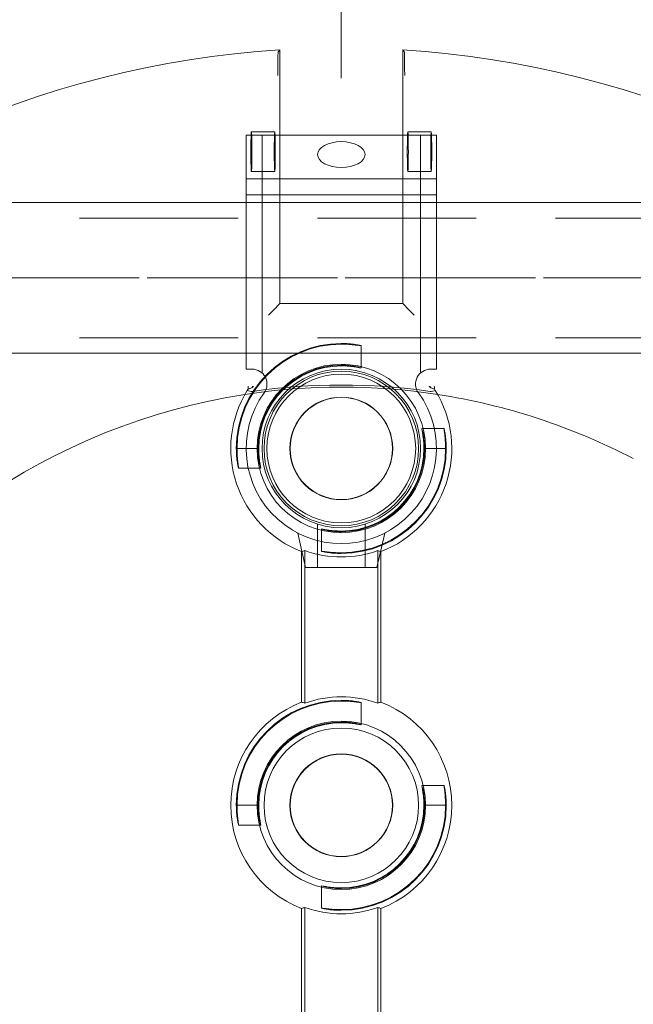
# Model space of a CAD drawing. Units: millimetres. Extents: x 906 to 1352, y 0 to 557.
# Drawn here: x 1132 to 1140, y 506 to 518 of the extents above; entities that cross this region are included whole.
import ezdxf

# ---------------------------------------------------------------- set-up
doc = ezdxf.new("R2010")
doc.units = ezdxf.units.MM
for name, pattern in [('ACISOTGL', [3, 2, -1]), ('HIDDEN', [9.525, 6.35, -3.175]), ('PHANTOM', [2.5, 1.25, -0.25, 0.25, -0.25, 0.25, -0.25])]:
    doc.linetypes.add(name, pattern=pattern)
for name, color, linetype, lineweight in [('0DIMS', 2, 'Continuous', 0), ('2', 2, 'Continuous', 9), ('3', 3, 'HIDDEN', 0), ('6', 6, 'PHANTOM', 13)]:
    doc.layers.add(name, color=color, linetype=linetype, lineweight=lineweight)
doc.layers.add('4', color=4, linetype='Continuous')
doc.styles.get("Standard").update_dxf_attribs({"font": 'arial.ttf'})
doc.dimstyles.new('FCS_Standard', dxfattribs={"dimscale": 12, "dimtxt": 0.125, "dimasz": 0.075, "dimexe": 0.05, "dimexo": 0.06, "dimgap": 0.06, "dimtad": 1, "dimdec": 4, "dimzin": 3, "dimdsep": 46, "dimlunit": 4, "dimtxsty": 'Standard', "dimblk1": 'OBLIQUE', "dimblk2": 'OBLIQUE', "dimsah": 1, "dimcen": -0.045, "dimclrd": 2, "dimclre": 2, "dimclrt": 4, "dimadec": 0, "dimazin": 2, "dimtp": 0.1, "dimtm": 0.1, "dimtfac": 0.71, "dimtdec": 4, "dimtofl": 0, "dimtmove": 0, "dimatfit": 3, "dimfxl": 1, "dimfrac": 2, "dimtolj": 1, "dimtzin": 7, "dimlwd": -1, "dimlwe": -1, "dimarcsym": 1})
doc.dimstyles.new('FCS_Standard$0', dxfattribs={"dimscale": 12, "dimtxt": 0.125, "dimasz": 0.075, "dimexe": 0.05, "dimexo": 0.06, "dimgap": 0.06, "dimtad": 1, "dimdec": 4, "dimzin": 3, "dimdsep": 46, "dimlunit": 4, "dimtxsty": 'Standard', "dimblk1": 'OBLIQUE', "dimblk2": 'OBLIQUE', "dimsah": 1, "dimcen": -0.045, "dimclrd": 2, "dimclre": 2, "dimclrt": 4, "dimadec": 0, "dimazin": 2, "dimtp": 0.1, "dimtm": 0.1, "dimtfac": 0.71, "dimtdec": 4, "dimtofl": 0, "dimtmove": 0, "dimatfit": 3, "dimfxl": 1, "dimfrac": 2, "dimtolj": 1, "dimtzin": 7, "dimlwd": -1, "dimlwe": -1, "dimarcsym": 1})

# ---------------------------------------------------------------- blocks, each defined once
blk = doc.blocks.new('_Oblique')
at = {"color": 0, "linetype": 'ByBlock', "lineweight": -2}
blk.add_line((-0.5, -0.5), (0.5, 0.5), dxfattribs=at)
blk = doc.blocks.new('*D23')
at = {"layer": '0DIMS', "color": 2, "linetype": 'Continuous', "transparency": 16777216}
for p, q in [((1015.84, 515.871), (1015.84, 533.197)), ((1255.84, 515.871), (1255.84, 533.197))]:
    blk.add_line(p, q, dxfattribs=at)
at = {"layer": '0DIMS', "color": 2, "linetype": 'ByBlock', "transparency": 16777216}
blk.add_line((1015.84, 532.597), (1255.84, 532.597), dxfattribs=at)
at = {"layer": 'Defpoints', "color": 0, "transparency": 16777216}
for p in [(1255.84, 532.597), (1015.84, 515.151), (1255.84, 515.151)]:
    blk.add_point(p, dxfattribs=at)
at = {"layer": '0DIMS', "color": 2, "transparency": 16777216, "xscale": 0.8999999999999999, "yscale": 0.8999999999999999, "zscale": 0.8999999999999999, "rotation": 180}
blk.add_blockref('_Oblique', (1015.84, 532.597), dxfattribs=at)
at = {"layer": '0DIMS', "color": 2, "transparency": 16777216, "xscale": 0.8999999999999999, "yscale": 0.8999999999999999, "zscale": 0.8999999999999999}
blk.add_blockref('_Oblique', (1255.84, 532.597), dxfattribs=at)
at = {"layer": '0DIMS', "color": 4, "transparency": 16777216, "insert": (1135.84, 534.848), "char_height": 3, "attachment_point": 5}
blk.add_mtext('\\A1;20\'-0"', dxfattribs=at)
blk = doc.blocks.new('*D28')
at = {"layer": '0DIMS', "color": 2, "linetype": 'Continuous', "transparency": 16777216}
for p, q in [((1042.521, 517.671), (1042.521, 524.832)), ((1135.84, 517.671), (1135.84, 524.832))]:
    blk.add_line(p, q, dxfattribs=at)
at = {"layer": '0DIMS', "color": 2, "linetype": 'ByBlock', "transparency": 16777216}
blk.add_line((1135.84, 524.232), (1042.521, 524.232), dxfattribs=at)
at = {"layer": 'Defpoints', "color": 0, "transparency": 16777216}
for p in [(1042.521, 524.232), (1042.521, 516.951), (1135.84, 516.951)]:
    blk.add_point(p, dxfattribs=at)
at = {"layer": '0DIMS', "color": 2, "transparency": 16777216, "xscale": 0.8999999999999999, "yscale": 0.8999999999999999, "zscale": 0.8999999999999999, "rotation": 180}
blk.add_blockref('_Oblique', (1042.521, 524.232), dxfattribs=at)
at = {"layer": '0DIMS', "color": 2, "transparency": 16777216, "xscale": 0.8999999999999999, "yscale": 0.8999999999999999, "zscale": 0.8999999999999999}
blk.add_blockref('_Oblique', (1135.84, 524.232), dxfattribs=at)
at = {"layer": '0DIMS', "color": 4, "transparency": 16777216, "insert": (1089.181, 526.503), "char_height": 3, "attachment_point": 5}
blk.add_mtext('\\A1;7\'-9 5/16"', dxfattribs=at)
blk = doc.blocks.new('A$C665B4A51')
at = {"layer": '2'}
for p, q in [((-1.2, 1.125), (-1.2, 1.2)), ((-1.2, 1.2), (1.75, 1.2)), ((-1, -1.2), (-1, 1.2)), ((1, -1.2), (1, 1.2)), ((1.2, -1.2), (1.2, 1.2)), ((1.75, -1.2), (1.75, 1.2)), ((-3.267, 0.55), (-3.7, 0.45)), ((-3.7, 0.45), (-3.7, -0.45)), ((-3.267, -0.55), (-3.7, -0.45)), ((-1.2, -1.2), (-1.2, -1.125)), ((-1.2, -1.2), (1.75, -1.2))]:
    blk.add_line(p, q, dxfattribs=at)
blk.add_circle((-2.2, 0), 1, dxfattribs=at)
for centre, radius, start, end in [((-2.2, 0), 1.2, 54.1556, 305.8444), ((-1.388, 1.125), 0.188, 234.1556, 0), ((-1.388, -1.125), 0.188, 0, 125.8444)]:
    blk.add_arc(centre, radius, start, end, dxfattribs=at)
blk.add_ellipse((1.506, 0), major_axis=(0, -0.3), ratio=0.543251, dxfattribs=at)
at = {"layer": '3'}
for p, q in [((-1.247, 1), (1.75, 1)), ((-3.154, 0.3), (-3.7, 0.3)), ((-3.154, -0.3), (-3.7, -0.3)), ((-1.247, -1), (1.75, -1))]:
    blk.add_line(p, q, dxfattribs=at)
blk = doc.blocks.new('A$C2c4462a4')
at = {"layer": '6', "linetype": 'ByBlock', "lineweight": 13}
for p, q in [((-0.774, 1.826), (-0.774, 5.026)), ((0.774, 5.026), (0.774, 1.826)), ((-0.799, 4.938), (-0.799, 4.812)), ((0.799, 4.812), (0.799, 4.938)), ((-0.855, 1.745), (-0.917, 1.683)), ((-0.774, 1.826), (-0.855, 1.745)), ((0.774, 1.826), (-0.774, 1.826)), ((0.774, 1.826), (0.855, 1.745)), ((0.855, 1.745), (0.917, 1.683)), ((-1.324, 0), (-1.315, 0)), ((-1.05, 0), (-1.041, 0)), ((1.05, 0), (1.041, 0)), ((1.324, 0), (1.315, 0)), ((-0.5, -3.199), (-0.5, -1.301)), ((-0.461, -3.212), (-0.461, -1.288)), ((0.461, -1.288), (0.461, -3.212)), ((0.5, -1.301), (0.5, -3.199)), ((-1.324, -4.5), (-1.315, -4.5)), ((-1.05, -4.5), (-1.041, -4.5)), ((1.05, -4.5), (1.041, -4.5)), ((1.324, -4.5), (1.315, -4.5)), ((-0.5, -8.599), (-0.5, -5.801)), ((-0.461, -8.612), (-0.461, -5.788)), ((0.461, -5.788), (0.461, -8.612)), ((0.5, -5.801), (0.5, -8.599))]:
    blk.add_line(p, q, dxfattribs=at)
at = {"layer": '6', "linetype": 'ByBlock', "lineweight": 13, "ltscale": 0.280792}
for p, q in [((-1.134, 3.992), (-0.839, 3.992)), ((0.839, 3.992), (1.134, 3.992)), ((-1.134, 3.492), (-0.839, 3.492)), ((0.839, 3.492), (1.134, 3.492))]:
    blk.add_line(p, q, dxfattribs=at)
at = {"layer": '6', "linetype": 'ByBlock', "lineweight": 13, "ltscale": 0.267084}
for p, q in [((0.25, 1.296), (0.25, 1.015)), ((1.015, 0.25), (1.296, 0.25)), ((-1.296, -0.25), (-1.015, -0.25)), ((-0.25, -1.015), (-0.25, -1.296)), ((0.25, -3.204), (0.25, -3.485)), ((1.015, -4.25), (1.296, -4.25)), ((-1.296, -4.75), (-1.015, -4.75)), ((-0.25, -5.515), (-0.25, -5.796))]:
    blk.add_line(p, q, dxfattribs=at)
at = {"layer": '6', "linetype": 'ByBlock', "lineweight": 13, "ltscale": 0.252649}
for p, q in [((-1.315, 0), (-1.05, 0)), ((1.315, 0), (1.05, 0)), ((-1.315, -4.5), (-1.05, -4.5)), ((1.315, -4.5), (1.05, -4.5))]:
    blk.add_line(p, q, dxfattribs=at)
at = {"layer": '6', "linetype": 'ByBlock', "lineweight": 13}
for centre, radius in [((0, 0), 1.062), ((0, 0), 0.975), ((0, 0), 0.648), ((0, 0), 0.645), ((0, -4.5), 1.062), ((0, -4.5), 0.975), ((0, -4.5), 0.648), ((0, -4.5), 0.645)]:
    blk.add_circle(centre, radius, dxfattribs=at)
for centre, radius, start, end in [((0, -7.2), 12.25, 93.6217, 176.3783), ((0, -7.2), 12.25, 3.6217, 86.3783), ((0, 0), 1.324, 90, 180), ((0, 0), 1.315, 90, 179.9476), ((0, 0), 1.05, 90, 179.9344), ((0, 0), 1.041, 90, 180), ((0, -7.2), 7.974, 98.7765, 151.1551), ((0, 0), 1.394, 148.2859, 248.9808), ((0, 0), 1.394, 291.0192, 31.7141), ((0, -7.2), 7.974, 62.4904, 81.2235), ((0, 0), 1.324, 270, 0), ((0, 0), 1.041, 270, 0), ((0, 0), 1.315, 270, 359.9476), ((0, 0), 1.05, 270, 359.9344), ((0, 0), 1.368, 250.3162, 289.6838), ((0, -4.5), 1.394, 111.0192, 248.9808), ((0, -4.5), 1.324, 90, 180), ((0, -4.5), 1.315, 90, 179.9476), ((0, -4.5), 1.368, 70.3162, 109.6838), ((0, -4.5), 1.394, 291.0192, 68.9808), ((0, -4.5), 1.05, 90, 179.9344), ((0, -4.5), 1.041, 90, 180), ((0, -4.5), 1.324, 270, 0), ((0, -4.5), 1.041, 270, 0), ((0, -4.5), 1.315, 270, 359.9476), ((0, -4.5), 1.05, 270, 359.9344), ((0, -4.5), 1.368, 250.3162, 289.6838)]:
    blk.add_arc(centre, radius, start, end, dxfattribs=at)
at = {"layer": '6', "linetype": 'ByBlock', "lineweight": 13, "ltscale": 1.181824}
blk.add_arc((0, -7.2), 7.974, 81.2235, 98.7765, dxfattribs=at)
at = {"layer": '6', "linetype": 'ByBlock', "lineweight": 13, "ltscale": 1.086938}
blk.add_arc((0, -7.2), 7.999, 81.9533, 98.0467, dxfattribs=at)
at = {"layer": '6', "linetype": 'ByBlock', "lineweight": 13}
for centre, major_axis in [((-1.134, 3.742), (0, 0.25)), ((-0.839, 3.742), (0, -0.25)), ((0.839, 3.742), (0, 0.25)), ((1.134, 3.742), (0, -0.25))]:
    blk.add_ellipse(centre, major_axis=major_axis, ratio=0.026186, dxfattribs=at)
for centre, major_axis, start_param, end_param in [((-0.733, 0), (1.099, 0), 1.939944, 1.983818), ((0.733, 0), (-1.099, 0), 4.299367, 4.343242), ((-1.272, 0), (1.909, 0), 5.128984, 5.151601), ((1.272, 0), (-1.909, 0), 1.131584, 1.154201), ((-1.272, -4.5), (1.909, 0), 1.131584, 1.154201), ((1.272, -4.5), (-1.909, 0), 5.128984, 5.151601), ((-1.272, -4.5), (1.909, 0), 5.128984, 5.151601), ((1.272, -4.5), (-1.909, 0), 1.131584, 1.154201)]:
    blk.add_ellipse(centre, major_axis=major_axis, ratio=0.745432, start_param=start_param, end_param=end_param, dxfattribs=at)
for points, knots in [([(-0.799, 4.938), (-0.799, 4.946), (-0.799, 4.955), (-0.798, 4.969), (-0.798, 4.977), (-0.798, 4.988), (-0.798, 4.993), (-0.798, 4.999), (-0.797, 5.001), (-0.797, 5.001)], [0.7060639, 0.7060639, 0.7060639, 0.7060639, 0.7650063, 0.7650063, 0.8239451, 0.8239451, 0.8828181, 0.8828181, 0.937477, 0.937477, 0.937477, 0.937477]), ([(0.797, 5.001), (0.797, 5.001), (0.798, 4.999), (0.798, 4.993), (0.798, 4.988), (0.798, 4.977), (0.798, 4.969), (0.799, 4.955), (0.799, 4.946), (0.799, 4.938)], [0.9456946, 0.9456946, 0.9456946, 0.9456946, 1.0003536, 1.0003536, 1.0592265, 1.0592265, 1.1181653, 1.1181653, 1.1771077, 1.1771077, 1.1771077, 1.1771077]), ([(-0.8, 4.705), (-0.8, 4.705), (-0.8, 4.705), (-0.8, 4.716), (-0.8, 4.727), (-0.799, 4.75), (-0.799, 4.763), (-0.799, 4.791), (-0.799, 4.802), (-0.799, 4.812)], [-0.0007922, -0.0007922, -0.0007922, -0.0007922, 0, 0, 0.1178841, 0.1178841, 0.2225214, 0.2225214, 0.3058899, 0.3058899, 0.3058899, 0.3058899]), ([(0.799, 4.812), (0.799, 4.802), (0.799, 4.791), (0.799, 4.763), (0.799, 4.75), (0.8, 4.727), (0.8, 4.716), (0.8, 4.705), (0.8, 4.705), (0.8, 4.705)], [0, 0, 0, 0, 0.0769751, 0.0769751, 0.1735878, 0.1735878, 0.2824312, 0.2824312, 0.2831626, 0.2831626, 0.2831626, 0.2831626]), ([(0, 1.324), (0.032, 1.324), (0.065, 1.323), (0.127, 1.318), (0.155, 1.314), (0.199, 1.308), (0.218, 1.304), (0.244, 1.298), (0.25, 1.296), (0.25, 1.296), (0.25, 1.295), (0.244, 1.296), (0.218, 1.3), (0.199, 1.302), (0.154, 1.307), (0.126, 1.31), (0.065, 1.314), (0.031, 1.315), (0, 1.315)], [2.875275, 2.875275, 2.875275, 2.875275, 3.115759, 3.115759, 3.356243, 3.356243, 3.59683, 3.59683, 3.837417, 3.837417, 3.837417, 4.076445, 4.076445, 4.315473, 4.315473, 4.554728, 4.554728, 4.793983, 4.793983, 4.793983, 4.793983]), ([(0, 1.05), (0.032, 1.05), (0.065, 1.048), (0.127, 1.042), (0.155, 1.038), (0.199, 1.03), (0.218, 1.025), (0.244, 1.018), (0.25, 1.016), (0.25, 1.015), (0.243, 1.016), (0.218, 1.021), (0.199, 1.024), (0.154, 1.031), (0.126, 1.035), (0.065, 1.04), (0.031, 1.041), (0, 1.041)], [0.9644, 0.9644, 0.9644, 0.9644, 1.20543, 1.20543, 1.44646, 1.44646, 1.68763, 1.68763, 1.9288, 1.9288, 2.167997, 2.167997, 2.407194, 2.407194, 2.646674, 2.646674, 2.886155, 2.886155, 2.886155, 2.886155]), ([(-1.174, 0.751), (-1.174, 0.75), (-1.174, 0.75), (-1.178, 0.745), (-1.182, 0.739), (-1.186, 0.733)], [0.6330043, 0.6330043, 0.6330043, 0.6330043, 0.6393038, 0.6393038, 0.7632986, 0.7632986, 0.7632986, 0.7632986]), ([(-1.173, 0.786), (-1.173, 0.786), (-1.173, 0.786), (-1.174, 0.774), (-1.174, 0.762), (-1.174, 0.751)], [-0.0007916, -0.0007916, -0.0007916, -0.0007916, 0, 0, 0.1230878, 0.1230878, 0.1230878, 0.1230878]), ([(-1.119, 0.786), (-1.119, 0.786), (-1.119, 0.786), (-1.119, 0.783), (-1.119, 0.78), (-1.118, 0.777)], [-0.00060453, -0.00060453, -0.00060453, -0.00060453, 0, 0, 0.04000978, 0.04000978, 0.04000978, 0.04000978]), ([(-1.118, 0.777), (-1.118, 0.777), (-1.118, 0.777), (-1.115, 0.778), (-1.109, 0.779), (-1.109, 0.78)], [0.1966977, 0.1966977, 0.1966977, 0.1966977, 0.2078277, 0.2078277, 0.3388946, 0.3388946, 0.3388946, 0.3388946]), ([(1.109, 0.78), (1.109, 0.78), (1.109, 0.78), (1.112, 0.779), (1.116, 0.778), (1.118, 0.777), (1.118, 0.777), (1.118, 0.777)], [0, 0, 0, 0, 0.0281776, 0.0281776, 0.1333173, 0.1333173, 0.1425512, 0.1425512, 0.1425512, 0.1425512]), ([(1.118, 0.777), (1.119, 0.78), (1.119, 0.783), (1.119, 0.786), (1.119, 0.786), (1.119, 0.786)], [0.10325023, 0.10325023, 0.10325023, 0.10325023, 0.1479033, 0.1479033, 0.14861602, 0.14861602, 0.14861602, 0.14861602]), ([(1.174, 0.751), (1.174, 0.762), (1.174, 0.774), (1.173, 0.786), (1.173, 0.786), (1.173, 0.786)], [0.1949693, 0.1949693, 0.1949693, 0.1949693, 0.3048045, 0.3048045, 0.3055108, 0.3055108, 0.3055108, 0.3055108]), ([(1.186, 0.733), (1.182, 0.738), (1.179, 0.744), (1.175, 0.749), (1.175, 0.75), (1.174, 0.751)], [0.2422836, 0.2422836, 0.2422836, 0.2422836, 0.3577727, 0.3577727, 0.3748134, 0.3748134, 0.3748134, 0.3748134]), ([(1.041, 0), (1.041, 0.031), (1.04, 0.065), (1.035, 0.126), (1.031, 0.154), (1.024, 0.199), (1.021, 0.218), (1.016, 0.243), (1.015, 0.25), (1.016, 0.25), (1.018, 0.244), (1.025, 0.218), (1.03, 0.199), (1.038, 0.155), (1.042, 0.127), (1.048, 0.065), (1.05, 0.032), (1.05, 0), (1.05, -0.001), (1.05, -0.001)], [0.957355, 0.957355, 0.957355, 0.957355, 1.196836, 1.196836, 1.436316, 1.436316, 1.675513, 1.675513, 1.91471, 1.91471, 2.15588, 2.15588, 2.39705, 2.39705, 2.63808, 2.63808, 2.87911, 2.87911, 2.882163, 2.882163, 2.882163, 2.882163]), ([(1.315, -0.001), (1.315, -0.001), (1.315, 0), (1.315, 0.031), (1.314, 0.065), (1.31, 0.126), (1.307, 0.154), (1.302, 0.199), (1.3, 0.218), (1.296, 0.244), (1.295, 0.25), (1.296, 0.25), (1.296, 0.25), (1.298, 0.244), (1.304, 0.218), (1.308, 0.199), (1.314, 0.155), (1.318, 0.127), (1.323, 0.065), (1.324, 0.032), (1.324, 0)], [2.877798, 2.877798, 2.877798, 2.877798, 2.88085, 2.88085, 3.120106, 3.120106, 3.359361, 3.359361, 3.598389, 3.598389, 3.837417, 3.837417, 3.837417, 4.078003, 4.078003, 4.31859, 4.31859, 4.559075, 4.559075, 4.799559, 4.799559, 4.799559, 4.799559]), ([(-1.315, 0.001), (-1.315, 0.001), (-1.315, 0), (-1.315, -0.031), (-1.314, -0.065), (-1.31, -0.126), (-1.307, -0.154), (-1.302, -0.199), (-1.3, -0.218), (-1.296, -0.244), (-1.295, -0.25), (-1.296, -0.25), (-1.298, -0.244), (-1.304, -0.218), (-1.308, -0.199), (-1.314, -0.155), (-1.318, -0.127), (-1.323, -0.065), (-1.324, -0.032), (-1.324, 0)], [0.953513, 0.953513, 0.953513, 0.953513, 0.956566, 0.956566, 1.195821, 1.195821, 1.435076, 1.435076, 1.674104, 1.674104, 1.913132, 1.913132, 2.153719, 2.153719, 2.394306, 2.394306, 2.63479, 2.63479, 2.875275, 2.875275, 2.875275, 2.875275]), ([(-1.041, 0), (-1.041, -0.031), (-1.04, -0.065), (-1.035, -0.126), (-1.031, -0.154), (-1.024, -0.199), (-1.021, -0.218), (-1.016, -0.243), (-1.015, -0.25), (-1.015, -0.25), (-1.016, -0.25), (-1.018, -0.244), (-1.025, -0.218), (-1.03, -0.199), (-1.038, -0.155), (-1.042, -0.127), (-1.048, -0.065), (-1.05, -0.032), (-1.05, 0), (-1.05, 0.001), (-1.05, 0.001)], [2.886155, 2.886155, 2.886155, 2.886155, 3.125635, 3.125635, 3.365116, 3.365116, 3.604313, 3.604313, 3.84351, 3.84351, 3.84351, 4.08468, 4.08468, 4.325849, 4.325849, 4.56688, 4.56688, 4.80791, 4.80791, 4.810963, 4.810963, 4.810963, 4.810963]), ([(0, -1.05), (-0.032, -1.05), (-0.065, -1.048), (-0.127, -1.042), (-0.155, -1.038), (-0.199, -1.03), (-0.218, -1.025), (-0.244, -1.018), (-0.25, -1.016), (-0.25, -1.015), (-0.25, -1.015), (-0.243, -1.016), (-0.218, -1.021), (-0.199, -1.024), (-0.154, -1.031), (-0.126, -1.035), (-0.065, -1.04), (-0.031, -1.041), (0, -1.041)], [2.87911, 2.87911, 2.87911, 2.87911, 3.12014, 3.12014, 3.361171, 3.361171, 3.60234, 3.60234, 3.84351, 3.84351, 3.84351, 4.082707, 4.082707, 4.321904, 4.321904, 4.561385, 4.561385, 4.800865, 4.800865, 4.800865, 4.800865]), ([(0, -1.324), (-0.032, -1.324), (-0.065, -1.323), (-0.127, -1.318), (-0.155, -1.314), (-0.199, -1.308), (-0.218, -1.304), (-0.244, -1.298), (-0.25, -1.296), (-0.25, -1.295), (-0.244, -1.296), (-0.218, -1.3), (-0.199, -1.302), (-0.154, -1.307), (-0.126, -1.31), (-0.065, -1.314), (-0.031, -1.315), (0, -1.315)], [0.962142, 0.962142, 0.962142, 0.962142, 1.202626, 1.202626, 1.44311, 1.44311, 1.683697, 1.683697, 1.924284, 1.924284, 2.163312, 2.163312, 2.40234, 2.40234, 2.641595, 2.641595, 2.88085, 2.88085, 2.88085, 2.88085]), ([(0, -3.176), (0.032, -3.176), (0.065, -3.177), (0.127, -3.182), (0.155, -3.186), (0.199, -3.192), (0.218, -3.196), (0.244, -3.202), (0.25, -3.204), (0.25, -3.204), (0.25, -3.205), (0.244, -3.204), (0.218, -3.2), (0.199, -3.198), (0.154, -3.193), (0.126, -3.19), (0.065, -3.186), (0.031, -3.185), (0, -3.185)], [2.875275, 2.875275, 2.875275, 2.875275, 3.115759, 3.115759, 3.356243, 3.356243, 3.59683, 3.59683, 3.837417, 3.837417, 3.837417, 4.076445, 4.076445, 4.315473, 4.315473, 4.554728, 4.554728, 4.793983, 4.793983, 4.793983, 4.793983]), ([(0, -3.45), (0.032, -3.45), (0.065, -3.452), (0.127, -3.458), (0.155, -3.462), (0.199, -3.47), (0.218, -3.475), (0.244, -3.482), (0.25, -3.484), (0.25, -3.485), (0.243, -3.484), (0.218, -3.479), (0.199, -3.476), (0.154, -3.469), (0.126, -3.465), (0.065, -3.46), (0.031, -3.459), (0, -3.459)], [0.9644, 0.9644, 0.9644, 0.9644, 1.20543, 1.20543, 1.44646, 1.44646, 1.68763, 1.68763, 1.9288, 1.9288, 2.167997, 2.167997, 2.407194, 2.407194, 2.646674, 2.646674, 2.886155, 2.886155, 2.886155, 2.886155]), ([(1.041, -4.5), (1.041, -4.469), (1.04, -4.435), (1.035, -4.374), (1.031, -4.346), (1.024, -4.301), (1.021, -4.282), (1.016, -4.257), (1.015, -4.25), (1.016, -4.25), (1.018, -4.256), (1.025, -4.282), (1.03, -4.301), (1.038, -4.345), (1.042, -4.373), (1.048, -4.435), (1.05, -4.468), (1.05, -4.5), (1.05, -4.501), (1.05, -4.501)], [0.957355, 0.957355, 0.957355, 0.957355, 1.196836, 1.196836, 1.436316, 1.436316, 1.675513, 1.675513, 1.91471, 1.91471, 2.15588, 2.15588, 2.39705, 2.39705, 2.63808, 2.63808, 2.87911, 2.87911, 2.882163, 2.882163, 2.882163, 2.882163]), ([(1.315, -4.501), (1.315, -4.501), (1.315, -4.5), (1.315, -4.469), (1.314, -4.435), (1.31, -4.374), (1.307, -4.346), (1.302, -4.301), (1.3, -4.282), (1.296, -4.256), (1.295, -4.25), (1.296, -4.25), (1.296, -4.25), (1.298, -4.256), (1.304, -4.282), (1.308, -4.301), (1.314, -4.345), (1.318, -4.373), (1.323, -4.435), (1.324, -4.468), (1.324, -4.5)], [2.877798, 2.877798, 2.877798, 2.877798, 2.88085, 2.88085, 3.120106, 3.120106, 3.359361, 3.359361, 3.598389, 3.598389, 3.837417, 3.837417, 3.837417, 4.078003, 4.078003, 4.31859, 4.31859, 4.559075, 4.559075, 4.799559, 4.799559, 4.799559, 4.799559]), ([(-1.315, -4.499), (-1.315, -4.499), (-1.315, -4.5), (-1.315, -4.531), (-1.314, -4.565), (-1.31, -4.626), (-1.307, -4.654), (-1.302, -4.699), (-1.3, -4.718), (-1.296, -4.744), (-1.295, -4.75), (-1.296, -4.75), (-1.298, -4.744), (-1.304, -4.718), (-1.308, -4.699), (-1.314, -4.655), (-1.318, -4.627), (-1.323, -4.565), (-1.324, -4.532), (-1.324, -4.5)], [0.953513, 0.953513, 0.953513, 0.953513, 0.956566, 0.956566, 1.195821, 1.195821, 1.435076, 1.435076, 1.674104, 1.674104, 1.913132, 1.913132, 2.153719, 2.153719, 2.394306, 2.394306, 2.63479, 2.63479, 2.875275, 2.875275, 2.875275, 2.875275]), ([(-1.041, -4.5), (-1.041, -4.531), (-1.04, -4.565), (-1.035, -4.626), (-1.031, -4.654), (-1.024, -4.699), (-1.021, -4.718), (-1.016, -4.743), (-1.015, -4.75), (-1.015, -4.75), (-1.016, -4.75), (-1.018, -4.744), (-1.025, -4.718), (-1.03, -4.699), (-1.038, -4.655), (-1.042, -4.627), (-1.048, -4.565), (-1.05, -4.532), (-1.05, -4.5), (-1.05, -4.499), (-1.05, -4.499)], [2.886155, 2.886155, 2.886155, 2.886155, 3.125635, 3.125635, 3.365116, 3.365116, 3.604313, 3.604313, 3.84351, 3.84351, 3.84351, 4.08468, 4.08468, 4.325849, 4.325849, 4.56688, 4.56688, 4.80791, 4.80791, 4.810963, 4.810963, 4.810963, 4.810963]), ([(0, -5.55), (-0.032, -5.55), (-0.065, -5.548), (-0.127, -5.542), (-0.155, -5.538), (-0.199, -5.53), (-0.218, -5.525), (-0.244, -5.518), (-0.25, -5.516), (-0.25, -5.515), (-0.25, -5.515), (-0.243, -5.516), (-0.218, -5.521), (-0.199, -5.524), (-0.154, -5.531), (-0.126, -5.535), (-0.065, -5.54), (-0.031, -5.541), (0, -5.541)], [2.87911, 2.87911, 2.87911, 2.87911, 3.12014, 3.12014, 3.361171, 3.361171, 3.60234, 3.60234, 3.84351, 3.84351, 3.84351, 4.082707, 4.082707, 4.321904, 4.321904, 4.561385, 4.561385, 4.800865, 4.800865, 4.800865, 4.800865]), ([(0, -5.824), (-0.032, -5.824), (-0.065, -5.823), (-0.127, -5.818), (-0.155, -5.814), (-0.199, -5.808), (-0.218, -5.804), (-0.244, -5.798), (-0.25, -5.796), (-0.25, -5.795), (-0.244, -5.796), (-0.218, -5.8), (-0.199, -5.802), (-0.154, -5.807), (-0.126, -5.81), (-0.065, -5.814), (-0.031, -5.815), (0, -5.815)], [0.962142, 0.962142, 0.962142, 0.962142, 1.202626, 1.202626, 1.44311, 1.44311, 1.683697, 1.683697, 1.924284, 1.924284, 2.163312, 2.163312, 2.40234, 2.40234, 2.641595, 2.641595, 2.88085, 2.88085, 2.88085, 2.88085])]:
    blk.add_open_spline(points, degree=3, knots=knots, dxfattribs=at)
for points, degree in [([(-0.774, 5.026), (-0.785, 5.013), (-0.797, 5.001)], 2), ([(0.774, 5.026), (0.785, 5.013), (0.797, 5.001)], 2), ([(-1.13, 0.764), (-1.123, 0.769), (-1.117, 0.774), (-1.11, 0.779)], 3), ([(-1.13, 0.764), (-1.124, 0.77), (-1.119, 0.777)], 2), ([(-1.119, 0.777), (-1.119, 0.777), (-1.118, 0.777)], 2), ([(-1.11, 0.779), (-1.11, 0.779), (-1.109, 0.779), (-1.109, 0.78)], 3), ([(1.109, 0.78), (1.109, 0.779), (1.11, 0.779), (1.11, 0.779)], 3), ([(1.11, 0.779), (1.117, 0.774), (1.123, 0.769), (1.13, 0.764)], 3), ([(1.13, 0.764), (1.124, 0.77), (1.119, 0.777)], 2)]:
    blk.add_open_spline(points, degree=degree, dxfattribs=at)
blk.add_rational_spline([(1.118, 0.777), (1.119, 0.777), (1.119, 0.777)], [0.9999999997, 0.999999999702, 0.999999999706], degree=2, dxfattribs=at)
at = {"layer": '6', "linetype": 'ByBlock', "lineweight": 13, "ltscale": 0.065079}
for points, knots in [([(-1.186, 0.733), (-1.176, 0.728), (-1.165, 0.724), (-1.141, 0.719), (-1.129, 0.719), (-1.12, 0.72)], [0.146034, 0.146034, 0.146034, 0.146034, 0.222569, 0.222569, 0.306991, 0.306991, 0.306991, 0.306991]), ([(1.12, 0.72), (1.129, 0.719), (1.141, 0.719), (1.165, 0.724), (1.176, 0.728), (1.186, 0.733)], [0, 0, 0, 0, 0.0752606, 0.0752606, 0.1434902, 0.1434902, 0.1434902, 0.1434902])]:
    blk.add_open_spline(points, degree=3, knots=knots, dxfattribs=at)
blk = doc.blocks.new('A$C386af401')
at = {"layer": '2'}
blk.add_circle((0, -2.2), 0.938, dxfattribs=at)
blk.add_blockref('A$C2c4462a4', (0, -2.2), dxfattribs=at)
at = {"layer": '4', "xscale": -1, "rotation": 270}
blk.add_blockref('A$C665B4A51', (0, 0), dxfattribs=at)
blk = doc.blocks.new('*D33')
at = {"layer": '0DIMS', "color": 2, "linetype": 'Continuous', "transparency": 16777216}
for p, q in [((1135.84, 517.671), (1135.84, 524.832)), ((1229.159, 517.671), (1229.159, 524.832))]:
    blk.add_line(p, q, dxfattribs=at)
at = {"layer": '0DIMS', "color": 2, "linetype": 'ByBlock', "transparency": 16777216}
blk.add_line((1135.84, 524.232), (1229.159, 524.232), dxfattribs=at)
at = {"layer": 'Defpoints', "color": 0, "transparency": 16777216}
for p in [(1229.159, 524.232), (1135.84, 516.951), (1229.159, 516.951)]:
    blk.add_point(p, dxfattribs=at)
at = {"layer": '0DIMS', "color": 2, "transparency": 16777216, "xscale": 0.8999999999999999, "yscale": 0.8999999999999999, "zscale": 0.8999999999999999, "rotation": 180}
blk.add_blockref('_Oblique', (1135.84, 524.232), dxfattribs=at)
at = {"layer": '0DIMS', "color": 2, "transparency": 16777216, "xscale": 0.8999999999999999, "yscale": 0.8999999999999999, "zscale": 0.8999999999999999}
blk.add_blockref('_Oblique', (1229.159, 524.232), dxfattribs=at)
at = {"layer": '0DIMS', "color": 4, "transparency": 16777216, "insert": (1182.499, 526.503), "char_height": 3, "attachment_point": 5}
blk.add_mtext('\\A1;7\'-9 5/16"', dxfattribs=at)

msp = doc.modelspace()

# ---------------------------------------------------------------- linework, layer by layer
at = {"layer": '2'}
for p, q in [((1018.54002, 516.10147), (1253.14002, 516.10147)), ((1018.54002, 514.20147), (1253.14002, 514.20147))]:
    msp.add_line(p, q, dxfattribs=at)
at = {"layer": '3', "linetype": 'ACISOTGL'}
for p, q in [((1018.54002, 515.90647), (1253.14002, 515.90647)), ((1018.54002, 514.39647), (1253.14002, 514.39647))]:
    msp.add_line(p, q, dxfattribs=at)
at = {"layer": '6'}
for p, q in [((1253.14002, 515.15147), (1018.54002, 515.15147)), ((1018.54002, 515.15147), (1253.14002, 515.15147))]:
    msp.add_line(p, q, dxfattribs=at)

# ---------------------------------------------------------------- block references
at = {"layer": '2'}
msp.add_blockref('A$C386af401', (1135.84002, 515.20147), dxfattribs=at)

# ---------------------------------------------------------------- dimensions: what is measured, and where the dimension line sits
at = {"layer": '0DIMS'}
dim = msp.add_linear_dim(base=(1255.84002, 532.59677), p1=(1015.84002, 515.15147), p2=(1255.84002, 515.15147), dimstyle='FCS_Standard', override={"dimtxt": 0.25}, dxfattribs=at)
dim.commit()
dim.dimension.update_dxf_attribs({"geometry": '*D23', "text_midpoint": (1135.84002, 532.59677), "dimtype": 160})
for base, p2, picture, middle in [((1042.5212714382, 524.2316998704), (1042.5212714382, 516.9514698339), '*D28', (1089.1806464382, 526.5028594885)), ((1229.1587714382, 524.2316998704), (1229.1587714382, 516.9514698339), '*D33', (1182.4993964382, 526.5028594885))]:
    dim = msp.add_linear_dim(base=base, p1=(1135.8400214382, 516.9514698339), p2=p2, dimstyle='FCS_Standard$0', override={"dimtxt": 0.25}, dxfattribs=at)
    dim.commit()
    dim.dimension.update_dxf_attribs({"geometry": picture, "text_midpoint": middle})

doc.saveas('drawing.dxf')
